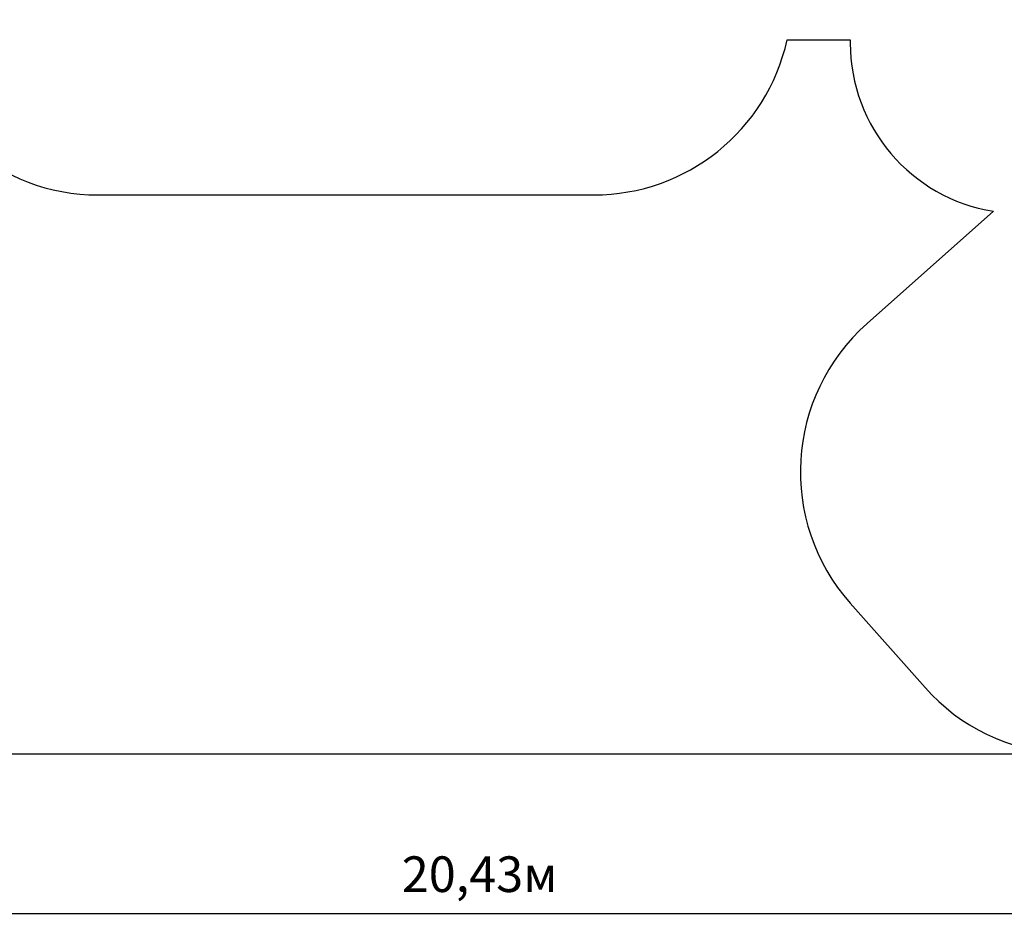
# Model space of a CAD drawing. Units: millimetres. Extents: x 9027 to 32121, y 8309 to 22509.
# Drawn here: x 17084 to 24546, y 8309 to 15168 of the extents above; entities that cross this region are included whole.
import ezdxf

# ---------------------------------------------------------------- set-up
doc = ezdxf.new("R2010")
doc.units = ezdxf.units.MM
doc.header["$LTSCALE"] = 90
doc.header["$PDSIZE"] = -1
doc.linetypes.add('SLD-Сплошная', pattern=[0])
doc.styles.get("Standard").update_dxf_attribs({"font": 'isocpeui.ttf'})
doc.dimstyles.new('ISO-25', dxfattribs={"dimtxt": 2.5, "dimasz": 2.5, "dimexe": 1.25, "dimexo": 0.625, "dimtad": 1, "dimtxsty": 'Standard', "dimcen": 2.5, "dimadec": 0, "dimazin": 0, "dimtfac": 1, "dimtmove": 0, "dimatfit": 3, "dimfxl": 1, "dimarcsym": 0})

# ---------------------------------------------------------------- blocks, each defined once
blk = doc.blocks.new('*D2')
at = {"color": 0, "lineweight": -2, "transparency": 16777216}
for p, q in [((10356.7, 17220.4), (10356.7, 8309.3)), ((30783.2, 13110.8), (30783.2, 8309.3)), ((10626.7, 8399.3), (30513.2, 8399.3))]:
    blk.add_line(p, q, dxfattribs=at)
at = {"color": 0, "transparency": 16777216}
for points in [[(10626.7, 8444.3), (10626.7, 8354.3), (10356.7, 8399.3)], [(30513.2, 8444.3), (30513.2, 8354.3), (30783.2, 8399.3)]]:
    blk.add_solid(points, dxfattribs=at)
at = {"layer": 'Defpoints', "color": 0, "transparency": 16777216}
for p in [(10356.7, 17220.4), (30783.2, 13110.8), (30783.2, 8399.3)]:
    blk.add_point(p, dxfattribs=at)
at = {"color": 0, "transparency": 16777216, "insert": (20570, 8661.3), "char_height": 270, "attachment_point": 5}
blk.add_mtext('20,43м', dxfattribs=at)
blk = doc.blocks.new('*D3')
at = {"color": 0, "lineweight": -2, "transparency": 16777216}
for p, q in [((24669.5, 20740.2), (9376.7, 20740.2)), ((9466.7, 9875.2), (9466.7, 20470.2)), ((25067.8, 9605.2), (9376.7, 9605.2))]:
    blk.add_line(p, q, dxfattribs=at)
at = {"color": 0, "transparency": 16777216}
for points in [[(9421.7, 20470.2), (9511.7, 20470.2), (9466.7, 20740.2)], [(9421.7, 9875.2), (9511.7, 9875.2), (9466.7, 9605.2)]]:
    blk.add_solid(points, dxfattribs=at)
at = {"layer": 'Defpoints', "color": 0, "transparency": 16777216}
for p in [(9466.7, 20740.2), (24669.5, 20740.2), (25067.8, 9605.2)]:
    blk.add_point(p, dxfattribs=at)
at = {"color": 0, "transparency": 16777216, "insert": (9204.7, 15172.7), "char_height": 270, "attachment_point": 5, "rotation": 90}
blk.add_mtext('11,14м', dxfattribs=at)
blk = doc.blocks.new('*D4')
at = {"color": 0, "lineweight": -2, "transparency": 16777216}
for p, q in [((12356.3, 16806.4), (12356.3, 22159.4)), ((29247.9, 13083.4), (29247.9, 22159.4)), ((12626.3, 22069.4), (28977.9, 22069.4))]:
    blk.add_line(p, q, dxfattribs=at)
at = {"color": 0, "transparency": 16777216}
for points in [[(12626.3, 22114.4), (12626.3, 22024.4), (12356.3, 22069.4)], [(28977.9, 22114.4), (28977.9, 22024.4), (29247.9, 22069.4)]]:
    blk.add_solid(points, dxfattribs=at)
at = {"layer": 'Defpoints', "color": 0, "transparency": 16777216}
for p in [(29247.9, 22069.4), (12356.3, 16806.4), (29247.9, 13083.4)]:
    blk.add_point(p, dxfattribs=at)
at = {"color": 0, "transparency": 16777216, "insert": (20802.1, 22331.4), "char_height": 270, "attachment_point": 5}
blk.add_mtext('16,89м', dxfattribs=at)

msp = doc.modelspace()

# ---------------------------------------------------------------- linework, layer by layer
at = {"color": 251, "linetype": 'SLD-Сплошная', "true_color": 0x636466}
for p, q in [((22899.879, 15014.374), (23378.968, 15014.374)), ((23378.968, 15014.374), (23378.968, 14991.042)), ((17676.841, 13840.872), (21435.844, 13840.872)), ((23505.793, 12866.288), (24464.731, 13716.85)), ((23378.968, 10748.762), (23945.655, 10109.87))]:
    msp.add_line(p, q, dxfattribs=at)
for centre, radius, start, end in [((17676.841, 15340.872), 1500, 188.4935521, 270), ((21435.844, 15340.872), 1500, 270, 347.4280327), ((24669.511, 14991.042), 1290.543, 180, 260.8698574), ((24501.143, 11744.113), 1500, 131.5724879, 221.5724879), ((25067.83, 11105.221), 1500, 221.5724879, 311.5724879)]:
    msp.add_arc(centre, radius, start, end, dxfattribs=at)

# ---------------------------------------------------------------- dimensions: what is measured, and where the dimension line sits
dim = msp.add_linear_dim(base=(29247.889, 22069.402), p1=(12356.264, 16806.374), p2=(29247.889, 13083.431), dimstyle='ISO-25', override={"dimtxt": 270, "dimasz": 270, "dimexe": 90, "dimexo": 0, "dimgap": 100, "dimlfac": 0.001, "dimzin": 0, "dimpost": 'м', "dimtdec": 3, "dimtzin": 0})
dim.commit()
dim.dimension.update_dxf_attribs({"geometry": '*D4', "text_midpoint": (20802.076, 22331.402)})
at = {"color": 251, "true_color": 0x636466}
dim = msp.add_linear_dim(base=(9466.655, 20740.248), p1=(25067.83, 9605.221), p2=(24669.511, 20740.248), angle=90, dimstyle='ISO-25', override={"dimtxt": 270, "dimasz": 270, "dimexe": 90, "dimexo": 0, "dimgap": 100, "dimlfac": 0.001, "dimzin": 0, "dimpost": 'м', "dimtdec": 3, "dimtzin": 0}, dxfattribs=at)
dim.commit()
dim.dimension.update_dxf_attribs({"geometry": '*D3', "text_midpoint": (9204.655, 15172.734)})
dim = msp.add_linear_dim(base=(30783.239, 8399.28), p1=(10356.698, 17220.374), p2=(30783.239, 13110.78), dimstyle='ISO-25', override={"dimtxt": 270, "dimasz": 270, "dimexe": 90, "dimexo": 0, "dimgap": 100, "dimlfac": 0.001, "dimzin": 0, "dimpost": 'м', "dimtdec": 3, "dimtzin": 0}, dxfattribs=at)
dim.commit()
dim.dimension.update_dxf_attribs({"geometry": '*D2', "text_midpoint": (20569.969, 8661.28)})

doc.saveas('drawing.dxf')
